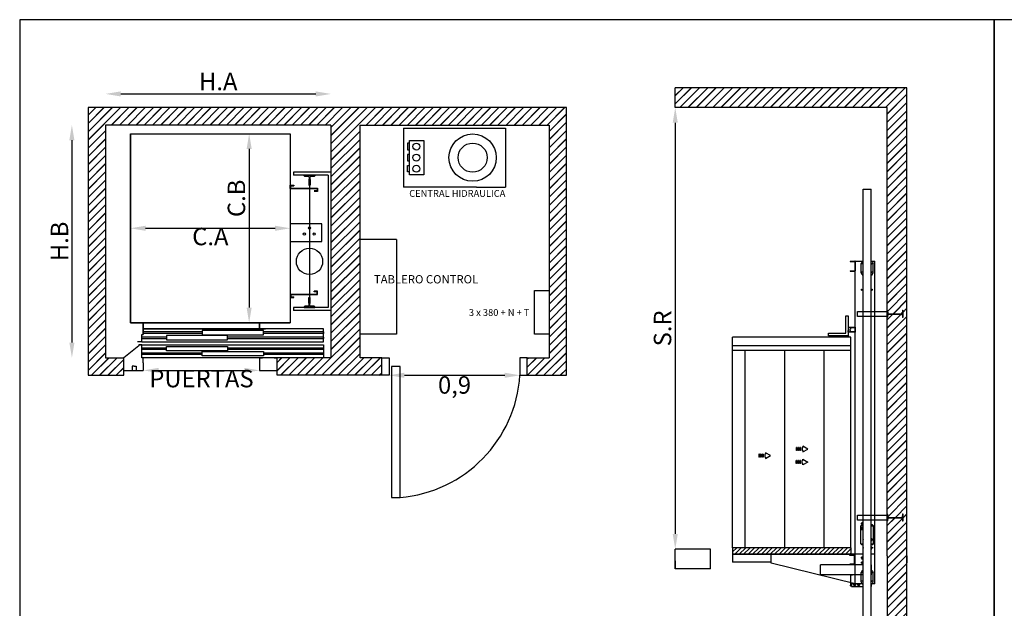
# Model space of a CAD drawing. Units: millimetres. Extents: x 1802.2 to 1815.6, y 1048.2 to 1056.3.
# Drawn here: x 1802.2 to 1809, y 1052.3 to 1056.3 of the extents above; entities that cross this region are included whole.
import ezdxf

# ---------------------------------------------------------------- set-up
doc = ezdxf.new("R2010")
doc.units = ezdxf.units.MM
doc.linetypes.add('TRAZOS', pattern=[0.75, 0.5, -0.25])
doc.layers.add('gris', color=8, linetype='Continuous')
doc.styles.add('ROMANS', font='ARIAL.TTF')
doc.styles.add('style1', font='ARIAL.TTF')
doc.dimstyles.new('Copy of ISO-25', dxfattribs={"dimtxt": 0.12, "dimasz": 0.105, "dimexe": 0, "dimexo": 0, "dimgap": 0.01, "dimtad": 2, "dimtxsty": 'style1', "dimcen": 0, "dimse1": 1, "dimse2": 1, "dimclre": 256, "dimclrt": 256, "dimadec": 0, "dimazin": 0, "dimtfac": 1, "dimtmove": 0, "dimatfit": 3, "dimfxl": 0.04, "dimfxlon": 1, "dimlwd": -1, "dimarcsym": 0})

# ---------------------------------------------------------------- blocks, each defined once
blk = doc.blocks.new('*D9')
at = {"layer": 'Defpoints', "color": 0}
for p in [(1806.8061, 1055.7133), (1806.6704, 1052.6776), (1806.7428, 1052.6776)]:
    blk.add_point(p, dxfattribs=at)
at = {"layer": 'gris', "color": 0}
blk.add_line((1806.7428, 1055.6083), (1806.7428, 1052.7826), dxfattribs=at)
for points in [[(1806.7253, 1055.6083), (1806.7603, 1055.6083), (1806.7428, 1055.7133)], [(1806.7253, 1052.7826), (1806.7603, 1052.7826), (1806.7428, 1052.6776)]]:
    blk.add_solid(points, dxfattribs=at)
at = {"layer": 'gris', "insert": (1806.6707, 1054.1954), "char_height": 0.12, "attachment_point": 5, "rotation": 90, "style": 'style1'}
blk.add_mtext('S.R', dxfattribs=at)
blk = doc.blocks.new('*D18')
at = {"layer": 'Defpoints', "color": 0}
for p in [(1804.7748, 1053.8733), (1805.6748, 1053.8733), (1805.6748, 1053.8733)]:
    blk.add_point(p, dxfattribs=at)
at = {"layer": 'gris', "color": 0}
blk.add_line((1804.8798, 1053.8733), (1805.5698, 1053.8733), dxfattribs=at)
for points in [[(1804.8798, 1053.8908), (1804.8798, 1053.8558), (1804.7748, 1053.8733)], [(1805.5698, 1053.8908), (1805.5698, 1053.8558), (1805.6748, 1053.8733)]]:
    blk.add_solid(points, dxfattribs=at)
at = {"layer": 'gris', "insert": (1805.2248, 1053.7912), "char_height": 0.12, "attachment_point": 5, "style": 'style1'}
blk.add_mtext('0,9', dxfattribs=at)
blk = doc.blocks.new('*D19')
at = {"layer": 'Defpoints', "color": 0}
for p in [(1803.0844, 1054.2335), (1803.8844, 1054.2335), (1803.8844, 1053.9069)]:
    blk.add_point(p, dxfattribs=at)
at = {"layer": 'gris', "color": 0}
blk.add_line((1803.1894, 1053.9069), (1803.7794, 1053.9069), dxfattribs=at)
for points in [[(1803.1894, 1053.9244), (1803.1894, 1053.8894), (1803.0844, 1053.9069)], [(1803.7794, 1053.9244), (1803.7794, 1053.8894), (1803.8844, 1053.9069)]]:
    blk.add_solid(points, dxfattribs=at)
at = {"layer": 'gris', "insert": (1803.4844, 1053.8349), "char_height": 0.12, "attachment_point": 5, "style": 'style1'}
blk.add_mtext('PUERTAS', dxfattribs=at)
blk = doc.blocks.new('*D55')
at = {"layer": 'Defpoints', "color": 0}
for p in [(1802.9953, 1054.8835), (1804.0953, 1054.8835), (1804.0953, 1054.8835)]:
    blk.add_point(p, dxfattribs=at)
at = {"layer": 'gris', "color": 0}
blk.add_line((1803.1003, 1054.8835), (1803.9903, 1054.8835), dxfattribs=at)
for points in [[(1803.1003, 1054.901), (1803.1003, 1054.866), (1802.9953, 1054.8835)], [(1803.9903, 1054.901), (1803.9903, 1054.866), (1804.0953, 1054.8835)]]:
    blk.add_solid(points, dxfattribs=at)
at = {"layer": 'gris', "insert": (1803.5453, 1054.8114), "char_height": 0.12, "attachment_point": 5, "style": 'style1'}
blk.add_mtext('C.A', dxfattribs=at)
blk = doc.blocks.new('*D56')
at = {"layer": 'Defpoints', "color": 0}
for p in [(1803.9414, 1055.5335), (1803.8123, 1054.2335), (1803.9414, 1054.2335)]:
    blk.add_point(p, dxfattribs=at)
at = {"layer": 'gris', "color": 0}
blk.add_line((1803.8123, 1055.4285), (1803.8123, 1054.3385), dxfattribs=at)
for points in [[(1803.7948, 1055.4285), (1803.8298, 1055.4285), (1803.8123, 1055.5335)], [(1803.7948, 1054.3385), (1803.8298, 1054.3385), (1803.8123, 1054.2335)]]:
    blk.add_solid(points, dxfattribs=at)
at = {"layer": 'gris', "insert": (1803.7403, 1055.0894), "char_height": 0.12, "attachment_point": 5, "rotation": 90, "style": 'style1'}
blk.add_mtext('C.B', dxfattribs=at)
blk = doc.blocks.new('*D57')
at = {"layer": 'Defpoints', "color": 0}
for p in [(1804.3748, 1055.8069), (1802.8248, 1055.5933), (1804.3748, 1055.5933)]:
    blk.add_point(p, dxfattribs=at)
at = {"layer": 'gris', "color": 0}
blk.add_line((1802.9298, 1055.8069), (1804.2698, 1055.8069), dxfattribs=at)
for points in [[(1802.9298, 1055.8244), (1802.9298, 1055.7894), (1802.8248, 1055.8069)], [(1804.2698, 1055.8244), (1804.2698, 1055.7894), (1804.3748, 1055.8069)]]:
    blk.add_solid(points, dxfattribs=at)
at = {"layer": 'gris', "insert": (1803.5998, 1055.8769), "char_height": 0.12, "attachment_point": 5, "style": 'style1'}
blk.add_mtext('H.A', dxfattribs=at)
blk = doc.blocks.new('*D58')
at = {"layer": 'Defpoints', "color": 0}
for p in [(1802.8248, 1055.5933), (1802.5933, 1053.9933), (1802.8248, 1053.9933)]:
    blk.add_point(p, dxfattribs=at)
at = {"layer": 'gris', "color": 0}
blk.add_line((1802.5933, 1055.4883), (1802.5933, 1054.0983), dxfattribs=at)
for points in [[(1802.5758, 1055.4883), (1802.6108, 1055.4883), (1802.5933, 1055.5933)], [(1802.5758, 1054.0983), (1802.6108, 1054.0983), (1802.5933, 1053.9933)]]:
    blk.add_solid(points, dxfattribs=at)
at = {"layer": 'gris', "insert": (1802.5233, 1054.7933), "char_height": 0.12, "attachment_point": 5, "rotation": 90, "style": 'style1'}
blk.add_mtext('H.B', dxfattribs=at)

msp = doc.modelspace()

# ---------------------------------------------------------------- hatches: boundary and pattern name
at = {"layer": 'gris'}
h = msp.add_hatch(dxfattribs=at)
h.set_pattern_fill('JIS_LC_20', color=256, scale=0.002, style=0)
h.paths.add_polyline_path([(1808.3363, 1055.8489), (1806.7428, 1055.8489), (1806.7428, 1055.7133), (1808.2007, 1055.7133), (1808.2007, 1054.3203), (1808.2035, 1054.3203), (1808.2046, 1054.2986, 0.399704), (1808.2066, 1054.2967), (1808.3016, 1054.2967, 0.399704), (1808.3036, 1054.2986), (1808.3047, 1054.3203), (1808.3074, 1054.3203), (1808.3074, 1054.2703), (1808.3047, 1054.2703), (1808.3036, 1054.292, 0.399704), (1808.3016, 1054.2939), (1808.2066, 1054.2939, 0.399704), (1808.2046, 1054.292), (1808.2035, 1054.2703), (1808.2007, 1054.2703), (1808.2007, 1052.9203), (1808.2035, 1052.9203), (1808.2046, 1052.8986, 0.399704), (1808.2066, 1052.8967), (1808.3016, 1052.8967, 0.399704), (1808.3036, 1052.8986), (1808.3047, 1052.9203), (1808.3074, 1052.9203), (1808.3074, 1052.8703), (1808.3047, 1052.8703), (1808.3036, 1052.892, 0.399704), (1808.3016, 1052.8939), (1808.2066, 1052.8939, 0.399704), (1808.2046, 1052.892), (1808.2035, 1052.8703), (1808.2007, 1052.8703), (1808.2007, 1052.6325), (1808.2007, 1052.1613), (1808.2007, 1051.5203), (1808.2035, 1051.5203), (1808.2046, 1051.4986, 0.399704), (1808.2066, 1051.4967), (1808.3016, 1051.4967, 0.399704), (1808.3036, 1051.4986), (1808.3047, 1051.5203), (1808.3074, 1051.5203), (1808.3074, 1051.4703), (1808.3047, 1051.4703), (1808.3036, 1051.492, 0.399704), (1808.3016, 1051.4939), (1808.2066, 1051.4939, 0.399704), (1808.2046, 1051.492), (1808.2035, 1051.4703), (1808.2007, 1051.4703), (1808.2007, 1050.1203), (1808.2035, 1050.1203), (1808.2046, 1050.0986, 0.399704), (1808.2066, 1050.0967), (1808.3016, 1050.0967, 0.399704), (1808.3036, 1050.0986), (1808.3047, 1050.1203), (1808.3074, 1050.1203), (1808.3074, 1050.0703), (1808.3047, 1050.0703), (1808.3036, 1050.092, 0.399704), (1808.3016, 1050.0939), (1808.2066, 1050.0939, 0.399704), (1808.2046, 1050.092), (1808.2035, 1050.0703), (1808.2007, 1050.0703), (1808.2007, 1049.1031), (1807.014, 1049.1031), (1807.014, 1050.1203), (1806.7428, 1050.1203), (1806.7428, 1049.9846), (1806.8784, 1049.9846), (1806.8784, 1048.9675), (1808.3363, 1048.9675), (1808.3363, 1052.1191)])
h.paths.add_polyline_path([(1805.9948, 1055.7133), (1804.5748, 1055.7133), (1804.3748, 1055.7133), (1802.7048, 1055.7133), (1802.7048, 1053.8733), (1802.95, 1053.8733), (1802.95, 1053.9933), (1802.8248, 1053.9933), (1802.8248, 1055.5933), (1804.3748, 1055.5933), (1804.3748, 1053.9933), (1804.0044, 1053.9933), (1804.0044, 1053.8733), (1804.3748, 1053.8733), (1804.7248, 1053.8733), (1804.7248, 1053.9933), (1804.5748, 1053.9933), (1804.5748, 1055.5933), (1805.8748, 1055.5933), (1805.8748, 1053.9933), (1805.7248, 1053.9933), (1805.7248, 1053.8733), (1805.9948, 1053.8733)])
h.paths.add_polyline_path([(1809.4311, 1055.5933), (1810.9811, 1055.5933), (1810.9811, 1053.9933), (1810.6107, 1053.9933), (1810.6107, 1053.8733), (1810.9811, 1053.8733), (1811.3311, 1053.8733), (1811.3311, 1053.9933), (1811.1811, 1053.9933), (1811.1811, 1055.5933), (1812.4811, 1055.5933), (1812.4811, 1053.9933), (1812.3311, 1053.9933), (1812.3311, 1053.8733), (1812.6011, 1053.8733), (1812.6011, 1055.7133), (1811.1811, 1055.7133), (1810.9811, 1055.7133), (1809.3111, 1055.7133), (1809.3111, 1053.8733), (1809.5563, 1053.8733), (1809.5563, 1053.9933), (1809.4311, 1053.9933)])
h.paths.add_polyline_path([(1814.7529, 1055.7133), (1813.2972, 1055.7133), (1813.2972, 1055.0838), (1813.4269, 1055.0838), (1813.4269, 1055.5836), (1814.6231, 1055.5836), (1814.6231, 1053.6374), (1814.6231, 1053.5077), (1814.6231, 1052.859), (1814.6231, 1052.0301), (1814.7529, 1052.0444), (1814.7529, 1052.859), (1814.7529, 1053.5077), (1814.7529, 1053.6374), (1814.7529, 1055.5836)])
h.paths.add_polyline_path([(1814.7529, 1051.8865), (1814.6231, 1051.8723), (1814.6231, 1050.9128), (1814.1408, 1050.9128), (1814.1408, 1050.7831), (1814.7529, 1050.7831), (1814.7529, 1051.5615)])
h.paths.add_polyline_path([(1813.9006, 1050.9128), (1813.4269, 1050.9128), (1813.4269, 1051.5615), (1813.2105, 1051.5615), (1813.2105, 1051.4318), (1813.2972, 1051.4318), (1813.2972, 1050.7831), (1813.9006, 1050.7831)])
h = msp.add_hatch(dxfattribs=at)
h.set_pattern_fill('JIS_LC_20', color=256, scale=0.001, style=0)
h.set_pattern_definition([(45, (-0.85425, 2.8), (-0.01414213562, 0.01414213562), []), (45, (-0.85385, 2.8), (-0.01414213562, 0.01414213562), [])])
h.paths.add_polyline_path([(1808.3032, 1052.8907), (1808.3033, 1052.8929, 3.289256)], flags=17)
h = msp.add_hatch(dxfattribs=at)
h.set_pattern_fill('ANSI31', color=256, scale=0.006781, angle=720, style=0)
h.set_pattern_definition([(45, (1804.09581, 1048.551504), (-0.01522389, 0.01522389), [])])
h.paths.add_polyline_path([(1807.9512, 1052.6879), (1807.1374, 1052.6879), (1807.1374, 1052.6432), (1807.3015, 1052.6432), (1807.9512, 1052.6432)])

# ---------------------------------------------------------------- linework, layer by layer
for p, q in [((1802.2342, 1056.317), (1802.2342, 1048.2267)), ((1808.9364, 1056.317), (1802.2342, 1056.317)), ((1808.9364, 1048.2267), (1808.9364, 1056.317)), ((1808.9364, 1056.317), (1808.9364, 1048.2267)), ((1815.6387, 1056.317), (1808.9364, 1056.317)), ((1808.3363, 1055.8489), (1806.7428, 1055.8489)), ((1806.7428, 1055.7133), (1806.7428, 1055.8489)), ((1808.3363, 1052.1191), (1808.3363, 1055.8489)), ((1802.7048, 1055.7133), (1802.7048, 1053.8733)), ((1804.5748, 1055.7133), (1802.7048, 1055.7133)), ((1804.5748, 1055.7133), (1804.3748, 1055.7133)), ((1805.9948, 1055.7133), (1804.5748, 1055.7133)), ((1805.9948, 1053.8733), (1805.9948, 1055.7133)), ((1808.2007, 1055.7133), (1806.7428, 1055.7133)), ((1808.2007, 1052.6325), (1808.2007, 1055.7133)), ((1802.8248, 1055.5933), (1802.8248, 1053.9933)), ((1804.3748, 1055.5933), (1802.8248, 1055.5933)), ((1804.3748, 1055.5933), (1804.3748, 1053.9933)), ((1804.5748, 1053.9933), (1804.5748, 1055.5933)), ((1804.5748, 1055.5933), (1805.8748, 1055.5933)), ((1804.8748, 1055.5726), (1805.5748, 1055.5726)), ((1804.8748, 1055.5726), (1804.8748, 1055.1653)), ((1805.5748, 1055.5726), (1805.5748, 1055.1653)), ((1805.8748, 1055.5933), (1805.8748, 1053.9933)), ((1802.9953, 1055.5335), (1802.9953, 1054.2335)), ((1802.9953, 1055.5335), (1804.0953, 1055.5335)), ((1802.9953, 1054.2335), (1802.9953, 1055.5335)), ((1802.9953, 1055.5335), (1804.0953, 1055.5335)), ((1804.0953, 1055.5335), (1804.0953, 1054.2335)), ((1804.0953, 1055.5335), (1804.0953, 1054.2335)), ((1804.9159, 1055.3573), (1804.9159, 1055.4872)), ((1804.9159, 1055.4872), (1805.0134, 1055.4872)), ((1805.0134, 1055.4872), (1805.0134, 1055.2508)), ((1804.9159, 1055.4675), (1804.9019, 1055.4675)), ((1804.9019, 1055.4675), (1804.9019, 1055.423)), ((1804.9019, 1055.423), (1804.9159, 1055.423)), ((1804.9159, 1055.3912), (1804.9019, 1055.3912)), ((1804.9019, 1055.3912), (1804.9019, 1055.3468)), ((1804.9159, 1055.2508), (1804.9159, 1055.3573)), ((1804.9019, 1055.3468), (1804.9159, 1055.3468)), ((1804.9019, 1055.2705), (1804.9019, 1055.3149)), ((1804.9019, 1055.3149), (1804.9159, 1055.3149)), ((1804.3748, 1055.2686), (1804.1173, 1055.2686)), ((1804.1173, 1055.2686), (1804.1173, 1055.2486)), ((1804.3548, 1055.2486), (1804.1173, 1055.2486)), ((1804.1913, 1055.2486), (1804.2633, 1055.2486)), ((1804.1913, 1055.2436), (1804.1913, 1055.2486)), ((1804.2208, 1055.2396), (1804.1953, 1055.2396)), ((1804.2228, 1055.2186), (1804.2228, 1055.1796)), ((1804.2238, 1055.2196), (1804.2238, 1055.2196)), ((1804.2248, 1055.2356), (1804.2248, 1055.2206)), ((1804.2298, 1055.2356), (1804.2298, 1055.2206)), ((1804.2318, 1055.2186), (1804.2318, 1055.1796)), ((1804.2593, 1055.2396), (1804.2338, 1055.2396)), ((1804.2633, 1055.2486), (1804.2633, 1055.2436)), ((1804.3548, 1055.2486), (1804.3548, 1054.3386)), ((1804.3748, 1055.2686), (1804.3748, 1054.3186)), ((1804.9159, 1055.2705), (1804.9019, 1055.2705)), ((1805.0134, 1055.2508), (1804.9159, 1055.2508)), ((1804.0953, 1055.1558), (1804.0953, 1055.1798)), ((1804.0953, 1055.1798), (1804.1193, 1055.1798)), ((1804.0953, 1055.1558), (1804.2793, 1055.1558)), ((1804.0953, 1055.1558), (1804.0953, 1054.4314)), ((1804.0993, 1055.1598), (1804.0993, 1055.1758)), ((1804.0993, 1055.1758), (1804.1193, 1055.1758)), ((1804.0993, 1055.1598), (1804.2833, 1055.1598)), ((1804.1193, 1055.1798), (1804.1193, 1055.1758)), ((1804.2228, 1055.1796), (1804.2318, 1055.1796)), ((1804.2793, 1055.1558), (1804.2793, 1055.1398)), ((1804.2833, 1055.1598), (1804.2833, 1055.1358)), ((1805.3748, 1055.1653), (1804.8748, 1055.1653)), ((1805.3748, 1055.1653), (1805.5748, 1055.1653)), ((1808.0359, 1051.5122), (1808.0359, 1055.1519)), ((1808.0359, 1055.1519), (1808.0902, 1055.1519)), ((1808.0902, 1052.7475), (1808.0902, 1055.1519)), ((1804.2793, 1055.1398), (1804.2593, 1055.1398)), ((1804.2833, 1055.1358), (1804.2593, 1055.1358)), ((1804.3128, 1054.9136), (1804.0953, 1054.9136)), ((1804.3128, 1054.7936), (1804.3128, 1054.9136)), ((1804.0953, 1054.7936), (1804.3128, 1054.7936)), ((1804.8248, 1054.8053), (1804.5748, 1054.8053)), ((1804.8248, 1054.8053), (1804.8248, 1054.1553)), ((1807.9457, 1054.6572), (1807.9776, 1054.6572)), ((1807.9457, 1054.6572), (1807.9776, 1054.6572)), ((1807.9457, 1054.6572), (1807.9457, 1054.6551)), ((1807.9457, 1054.6551), (1807.9756, 1054.6551)), ((1807.9776, 1054.6531), (1807.9776, 1054.5934)), ((1807.9797, 1052.4398), (1807.9797, 1054.6572)), ((1807.9797, 1054.6572), (1807.9797, 1054.6233)), ((1807.9797, 1054.6572), (1808.0359, 1054.6572)), ((1807.9797, 1054.6551), (1807.9797, 1054.5914)), ((1808.0292, 1054.6558), (1808.0224, 1054.6409)), ((1808.0224, 1054.5785), (1808.0224, 1054.6409)), ((1808.0359, 1054.6382), (1808.0271, 1054.6382)), ((1808.0292, 1054.6558), (1808.0359, 1054.6558)), ((1808.0902, 1054.6572), (1808.1153, 1054.6572)), ((1808.0902, 1054.6558), (1808.097, 1054.6558)), ((1808.099, 1054.6382), (1808.0902, 1054.6382)), ((1808.097, 1054.6558), (1808.1037, 1054.6409)), ((1808.1037, 1054.5785), (1808.1037, 1054.6409)), ((1808.1153, 1052.4398), (1808.1153, 1054.6572)), ((1807.9457, 1054.5914), (1807.9756, 1054.5914)), ((1807.9457, 1054.5914), (1807.9457, 1054.5894)), ((1807.9457, 1054.5894), (1807.9776, 1054.5894)), ((1808.0292, 1054.5636), (1808.0224, 1054.5785)), ((1808.0359, 1054.5812), (1808.0271, 1054.5812)), ((1808.0292, 1054.5636), (1808.0359, 1054.5636)), ((1808.099, 1054.5812), (1808.0902, 1054.5812)), ((1808.0902, 1054.5636), (1808.097, 1054.5636)), ((1808.097, 1054.5636), (1808.1037, 1054.5785)), ((1804.0953, 1054.4314), (1804.2793, 1054.4314)), ((1804.0953, 1054.4314), (1804.0953, 1054.4074)), ((1804.0953, 1054.4074), (1804.1193, 1054.4074)), ((1804.0993, 1054.4274), (1804.2833, 1054.4274)), ((1804.0993, 1054.4274), (1804.0993, 1054.4114)), ((1804.0993, 1054.4114), (1804.1193, 1054.4114)), ((1804.1193, 1054.4074), (1804.1193, 1054.4114)), ((1804.2228, 1054.3686), (1804.2228, 1054.4076)), ((1804.2228, 1054.4076), (1804.2318, 1054.4076)), ((1804.2228, 1054.4076), (1804.2318, 1054.4076)), ((1804.2318, 1054.3686), (1804.2318, 1054.4076)), ((1804.2833, 1054.4514), (1804.2593, 1054.4514)), ((1804.2593, 1054.4474), (1804.2593, 1054.4514)), ((1804.2793, 1054.4474), (1804.2593, 1054.4474)), ((1804.2793, 1054.4314), (1804.2793, 1054.4474)), ((1804.2833, 1054.4274), (1804.2833, 1054.4514)), ((1805.7748, 1054.1553), (1805.7748, 1054.4553)), ((1805.7748, 1054.4553), (1805.8748, 1054.4553)), ((1808.0359, 1054.4605), (1808.0193, 1054.4605)), ((1808.0256, 1054.4634), (1808.0359, 1054.4634)), ((1808.0359, 1054.4576), (1808.0256, 1054.4576)), ((1808.0902, 1054.4634), (1808.0945, 1054.4634)), ((1808.1007, 1054.4605), (1808.0902, 1054.4605)), ((1808.0945, 1054.4576), (1808.0902, 1054.4576)), ((1804.3548, 1054.3386), (1804.1173, 1054.3386)), ((1804.1173, 1054.3386), (1804.1173, 1054.3186)), ((1804.1913, 1054.3436), (1804.1913, 1054.3386)), ((1804.1913, 1054.3386), (1804.2633, 1054.3386)), ((1804.2208, 1054.3476), (1804.1953, 1054.3476)), ((1804.2248, 1054.3666), (1804.2228, 1054.3686)), ((1804.2248, 1054.3516), (1804.2248, 1054.3666)), ((1804.2298, 1054.3666), (1804.2318, 1054.3686)), ((1804.2298, 1054.3516), (1804.2298, 1054.3666)), ((1804.2593, 1054.3476), (1804.2338, 1054.3476)), ((1804.2633, 1054.3386), (1804.2633, 1054.3436)), ((1804.3748, 1054.3186), (1804.1173, 1054.3186)), ((1807.9153, 1054.2809), (1807.9323, 1054.2809)), ((1807.9153, 1054.1622), (1807.9153, 1054.2809)), ((1807.9323, 1054.2809), (1807.9323, 1054.148)), ((1808.0088, 1054.3122), (1808.1173, 1054.3122)), ((1808.2016, 1054.3203), (1808.2007, 1054.3203)), ((1808.2007, 1054.3203), (1808.2007, 1054.2703)), ((1808.2007, 1054.2703), (1808.2016, 1054.2703)), ((1808.2036, 1054.3184), (1808.2046, 1054.2986)), ((1808.2046, 1054.292), (1808.2036, 1054.2722)), ((1808.2066, 1054.2967), (1808.3016, 1054.2967)), ((1808.2066, 1054.2939), (1808.3016, 1054.2939)), ((1808.3046, 1054.3184), (1808.3036, 1054.2986)), ((1808.3036, 1054.292), (1808.3046, 1054.2722)), ((1808.3066, 1054.3203), (1808.3074, 1054.3203)), ((1808.3074, 1054.2703), (1808.3066, 1054.2703)), ((1808.3074, 1054.3203), (1808.3074, 1054.2703)), ((1802.9953, 1054.2335), (1804.0953, 1054.2335)), ((1803.0844, 1054.2335), (1802.9953, 1054.2335)), ((1803.0844, 1054.2335), (1803.0844, 1054.1935)), ((1803.8844, 1054.2335), (1803.0844, 1054.2335)), ((1803.0844, 1054.1542), (1803.0844, 1054.2335)), ((1803.8844, 1054.1935), (1803.8844, 1054.2335)), ((1804.0953, 1054.2335), (1803.8844, 1054.2335)), ((1803.8844, 1054.2335), (1803.8844, 1054.1935)), ((1803.0744, 1054.1035), (1803.0744, 1054.1542)), ((1803.0744, 1054.1542), (1803.0844, 1054.1542)), ((1803.2443, 1054.136), (1803.0744, 1054.136)), ((1804.3244, 1054.1935), (1803.0844, 1054.1935)), ((1803.0844, 1054.1935), (1803.0844, 1054.1542)), ((1803.0844, 1054.1935), (1803.8844, 1054.1935)), ((1803.0844, 1054.1935), (1803.0844, 1054.1542)), ((1803.0844, 1054.1935), (1803.8844, 1054.1935)), ((1803.4903, 1054.171), (1803.0844, 1054.171)), ((1803.0844, 1054.161), (1803.0844, 1054.171)), ((1803.4903, 1054.161), (1803.0844, 1054.161)), ((1803.6643, 1054.146), (1803.2443, 1054.146)), ((1803.2443, 1054.146), (1803.2443, 1054.116)), ((1803.9103, 1054.181), (1803.4903, 1054.181)), ((1803.4903, 1054.181), (1803.4903, 1054.151)), ((1803.4903, 1054.151), (1803.9103, 1054.151)), ((1803.6643, 1054.116), (1803.6643, 1054.146)), ((1804.3244, 1054.136), (1803.6643, 1054.136)), ((1803.8844, 1054.1935), (1803.9244, 1054.1935)), ((1803.9103, 1054.151), (1803.9103, 1054.181)), ((1804.3244, 1054.171), (1803.9103, 1054.171)), ((1804.3244, 1054.161), (1803.9103, 1054.161)), ((1804.3244, 1054.1035), (1804.3244, 1054.1935)), ((1804.3244, 1054.171), (1804.3244, 1054.161)), ((1804.3244, 1054.136), (1804.3244, 1054.126)), ((1804.8248, 1054.1553), (1804.5748, 1054.1553)), ((1805.8748, 1054.1553), (1805.7748, 1054.1553)), ((1807.9512, 1054.1357), (1807.1374, 1054.1357)), ((1807.1374, 1052.6879), (1807.1374, 1054.1357)), ((1807.7966, 1054.1622), (1807.9153, 1054.1622)), ((1807.7966, 1054.1453), (1807.7966, 1054.1622)), ((1807.9295, 1054.1453), (1807.7966, 1054.1453)), ((1807.8834, 1054.1357), (1807.8834, 1054.1452)), ((1807.8901, 1054.1452), (1807.8834, 1054.1452)), ((1807.8901, 1054.1438), (1807.8847, 1054.1438)), ((1807.8847, 1054.1371), (1807.8847, 1054.1438)), ((1807.9023, 1054.1371), (1807.8847, 1054.1371)), ((1807.9037, 1054.1452), (1807.8969, 1054.1452)), ((1807.9023, 1054.1438), (1807.8969, 1054.1438)), ((1807.9023, 1054.1371), (1807.9023, 1054.1438)), ((1807.9037, 1054.1357), (1807.9037, 1054.1452)), ((1807.9173, 1054.1357), (1807.9173, 1054.1452)), ((1807.924, 1054.1452), (1807.9173, 1054.1452)), ((1807.924, 1054.1438), (1807.9186, 1054.1438)), ((1807.9186, 1054.1371), (1807.9186, 1054.1438)), ((1807.9363, 1054.1371), (1807.9186, 1054.1371)), ((1807.9376, 1054.1452), (1807.9308, 1054.1452)), ((1807.9363, 1054.1438), (1807.9308, 1054.1438)), ((1807.9363, 1054.1371), (1807.9363, 1054.1438)), ((1807.9376, 1054.1357), (1807.9376, 1054.1452)), ((1807.9512, 1052.6879), (1807.9512, 1054.1357)), ((1803.0532, 1054.0765), (1802.95, 1053.9933)), ((1803.0744, 1054.1035), (1803.0444, 1054.1035)), ((1803.0532, 1054.0833), (1803.0532, 1054.0765)), ((1803.0744, 1054.0833), (1803.0532, 1054.0833)), ((1803.0644, 1054.0833), (1804.3244, 1054.0833)), ((1803.0744, 1054.126), (1803.2443, 1054.126)), ((1803.0744, 1054.1035), (1804.3244, 1054.1035)), ((1803.0744, 1053.9933), (1803.0744, 1054.0833)), ((1803.2443, 1054.116), (1803.6643, 1054.116)), ((1803.2443, 1054.0408), (1803.2443, 1054.0708)), ((1803.2443, 1054.0708), (1803.6643, 1054.0708)), ((1803.6643, 1054.126), (1804.3244, 1054.126)), ((1803.6643, 1054.0708), (1803.6643, 1054.0408)), ((1804.3244, 1054.0833), (1804.3244, 1053.9933)), ((1807.9512, 1054.0747), (1807.1374, 1054.0747)), ((1803.0744, 1054.0608), (1803.2443, 1054.0608)), ((1803.2443, 1054.0508), (1803.0744, 1054.0508)), ((1803.4903, 1054.0258), (1803.0744, 1054.0258)), ((1803.4903, 1054.0158), (1803.0744, 1054.0158)), ((1803.6643, 1054.0408), (1803.2443, 1054.0408)), ((1803.4903, 1054.0058), (1803.4903, 1054.0358)), ((1803.4903, 1054.0358), (1803.9103, 1054.0358)), ((1803.9103, 1054.0058), (1803.4903, 1054.0058)), ((1803.6643, 1054.0608), (1804.3244, 1054.0608)), ((1804.3244, 1054.0508), (1803.6643, 1054.0508)), ((1803.9103, 1054.0358), (1803.9103, 1054.0058)), ((1804.3244, 1054.0258), (1803.9103, 1054.0258)), ((1804.3244, 1054.0158), (1803.9103, 1054.0158)), ((1804.3244, 1054.0508), (1804.3244, 1054.0608)), ((1804.3244, 1054.0158), (1804.3244, 1054.0258)), ((1807.9512, 1054.0442), (1807.1374, 1054.0442)), ((1807.2222, 1054.0442), (1807.2222, 1052.6879)), ((1807.4935, 1054.0442), (1807.4935, 1052.6879)), ((1807.7647, 1054.0442), (1807.7647, 1052.6879)), ((1802.8248, 1053.9933), (1802.95, 1053.9933)), ((1802.95, 1053.8733), (1802.95, 1053.9933)), ((1803.0222, 1053.9354), (1803.0081, 1053.9354)), ((1803.0081, 1053.9354), (1803.0081, 1053.9069)), ((1803.0222, 1053.9354), (1803.0362, 1053.9354)), ((1803.0362, 1053.9354), (1803.0362, 1053.9069)), ((1804.3244, 1053.9933), (1803.0744, 1053.9933)), ((1803.1044, 1053.9933), (1803.0744, 1053.9933)), ((1803.0844, 1053.9933), (1803.0744, 1053.9933)), ((1803.0844, 1053.9589), (1803.0844, 1053.9933)), ((1803.0844, 1053.9589), (1803.0844, 1053.9069)), ((1803.8844, 1053.9933), (1803.8844, 1053.9069)), ((1803.8844, 1053.9933), (1803.9041, 1053.9933)), ((1803.9846, 1053.9933), (1804.0044, 1053.9933)), ((1804.0044, 1053.9069), (1804.0044, 1053.9933)), ((1804.3748, 1053.9933), (1804.0044, 1053.9933)), ((1804.0044, 1053.8733), (1804.0044, 1053.9933)), ((1804.3748, 1053.9933), (1804.3244, 1053.9933)), ((1804.7248, 1053.9933), (1804.5748, 1053.9933)), ((1804.7248, 1053.9933), (1804.7748, 1053.9933)), ((1804.7248, 1053.8733), (1804.7248, 1053.9933)), ((1804.7748, 1053.9933), (1804.7748, 1053.8733)), ((1804.7913, 1053.9333), (1804.7913, 1053.0333)), ((1804.8513, 1053.9333), (1804.7913, 1053.9333)), ((1804.8513, 1053.0333), (1804.8513, 1053.9333)), ((1805.6748, 1053.9933), (1805.6748, 1053.8733)), ((1805.7248, 1053.9933), (1805.6748, 1053.9933)), ((1805.7248, 1053.8733), (1805.7248, 1053.9933)), ((1805.7248, 1053.9933), (1805.8748, 1053.9933)), ((1802.7048, 1053.8733), (1802.95, 1053.8733)), ((1802.95, 1053.9069), (1803.0844, 1053.9069)), ((1803.8844, 1053.9069), (1804.0044, 1053.9069)), ((1804.3748, 1053.8733), (1804.0044, 1053.8733)), ((1804.5748, 1053.8733), (1804.3128, 1053.8733)), ((1804.7248, 1053.8733), (1804.3748, 1053.8733)), ((1804.7748, 1053.8733), (1804.7248, 1053.8733)), ((1805.6748, 1053.8733), (1805.7248, 1053.8733)), ((1805.7248, 1053.8733), (1805.9948, 1053.8733)), ((1807.3211, 1053.3318), (1807.3169, 1053.3318)), ((1807.3169, 1053.3318), (1807.3169, 1053.3102)), ((1807.3211, 1053.3318), (1807.3211, 1053.3102)), ((1807.3298, 1053.3318), (1807.3298, 1053.3102)), ((1807.3341, 1053.3318), (1807.3298, 1053.3318)), ((1807.3341, 1053.3318), (1807.3341, 1053.3102)), ((1807.3481, 1053.3318), (1807.3439, 1053.3318)), ((1807.3439, 1053.3318), (1807.3439, 1053.3102)), ((1807.3481, 1053.3318), (1807.3481, 1053.3102)), ((1807.3644, 1053.3318), (1807.3596, 1053.3318)), ((1807.3596, 1053.3318), (1807.3596, 1053.3102)), ((1807.3644, 1053.3407), (1807.3644, 1053.3318)), ((1807.3984, 1053.321), (1807.3644, 1053.3407)), ((1807.3644, 1053.3014), (1807.3984, 1053.321)), ((1807.5776, 1053.3773), (1807.5734, 1053.3773)), ((1807.5734, 1053.3773), (1807.5734, 1053.3557)), ((1807.5776, 1053.3557), (1807.5734, 1053.3557)), ((1807.5776, 1053.3773), (1807.5776, 1053.3557)), ((1807.5905, 1053.3773), (1807.5863, 1053.3773)), ((1807.5863, 1053.3773), (1807.5863, 1053.3557)), ((1807.5905, 1053.3557), (1807.5863, 1053.3557)), ((1807.5905, 1053.3773), (1807.5905, 1053.3557)), ((1807.6046, 1053.3773), (1807.6003, 1053.3773)), ((1807.6003, 1053.3773), (1807.6003, 1053.3557)), ((1807.6046, 1053.3557), (1807.6003, 1053.3557)), ((1807.6046, 1053.3773), (1807.6046, 1053.3557)), ((1807.6208, 1053.3773), (1807.616, 1053.3773)), ((1807.616, 1053.3773), (1807.616, 1053.3557)), ((1807.6208, 1053.3557), (1807.616, 1053.3557)), ((1807.6548, 1053.3665), (1807.6208, 1053.3861)), ((1807.6208, 1053.3861), (1807.6208, 1053.3773)), ((1807.6208, 1053.3469), (1807.6548, 1053.3665)), ((1807.6208, 1053.3557), (1807.6208, 1053.3469)), ((1807.3211, 1053.3102), (1807.3169, 1053.3102)), ((1807.3341, 1053.3102), (1807.3298, 1053.3102)), ((1807.3481, 1053.3102), (1807.3439, 1053.3102)), ((1807.3644, 1053.3102), (1807.3596, 1053.3102)), ((1807.3644, 1053.3102), (1807.3644, 1053.3014)), ((1807.5734, 1053.2661), (1807.5734, 1053.2877)), ((1807.5776, 1053.2877), (1807.5734, 1053.2877)), ((1807.5776, 1053.2661), (1807.5734, 1053.2661)), ((1807.5776, 1053.2661), (1807.5776, 1053.2877)), ((1807.5863, 1053.2661), (1807.5863, 1053.2877)), ((1807.5905, 1053.2877), (1807.5863, 1053.2877)), ((1807.5905, 1053.2661), (1807.5863, 1053.2661)), ((1807.5905, 1053.2661), (1807.5905, 1053.2877)), ((1807.6003, 1053.2661), (1807.6003, 1053.2877)), ((1807.6046, 1053.2877), (1807.6003, 1053.2877)), ((1807.6046, 1053.2661), (1807.6003, 1053.2661)), ((1807.6046, 1053.2661), (1807.6046, 1053.2877)), ((1807.616, 1053.2661), (1807.616, 1053.2877)), ((1807.6208, 1053.2877), (1807.616, 1053.2877)), ((1807.6208, 1053.2661), (1807.616, 1053.2661)), ((1807.6208, 1053.2965), (1807.6548, 1053.2769)), ((1807.6208, 1053.2877), (1807.6208, 1053.2965)), ((1807.6548, 1053.2769), (1807.6208, 1053.2573)), ((1807.6208, 1053.2573), (1807.6208, 1053.2661)), ((1804.7913, 1053.0333), (1804.8513, 1053.0333)), ((1808.2016, 1052.9203), (1808.2007, 1052.9203)), ((1808.2007, 1052.9203), (1808.2007, 1052.8703)), ((1808.2016, 1052.9203), (1808.2007, 1052.9203)), ((1808.2007, 1052.9203), (1808.2007, 1052.8703)), ((1808.2036, 1052.9184), (1808.2046, 1052.8986)), ((1808.2036, 1052.9184), (1808.2046, 1052.8986)), ((1808.3046, 1052.9184), (1808.3036, 1052.8986)), ((1808.3046, 1052.9184), (1808.3036, 1052.8986)), ((1808.3066, 1052.9203), (1808.3074, 1052.9203)), ((1808.3066, 1052.9203), (1808.3074, 1052.9203)), ((1808.3074, 1052.9203), (1808.3074, 1052.8703)), ((1808.3074, 1052.9203), (1808.3074, 1052.8703)), ((1808.0088, 1052.9122), (1808.1173, 1052.9122)), ((1808.0088, 1052.9122), (1808.1173, 1052.9122)), ((1808.0384, 1052.8532), (1808.018, 1052.8532)), ((1808.0282, 1052.8431), (1808.0282, 1052.8634)), ((1808.0359, 1052.8525), (1808.0359, 1052.8558)), ((1808.0902, 1052.8525), (1808.0902, 1052.8558)), ((1808.2007, 1052.8703), (1808.2016, 1052.8703)), ((1808.2007, 1052.8703), (1808.2016, 1052.8703)), ((1808.2046, 1052.892), (1808.2036, 1052.8722)), ((1808.2046, 1052.892), (1808.2036, 1052.8722)), ((1808.2066, 1052.8967), (1808.3016, 1052.8967)), ((1808.2066, 1052.8967), (1808.3016, 1052.8967)), ((1808.2066, 1052.8939), (1808.3016, 1052.8939)), ((1808.2066, 1052.8939), (1808.3016, 1052.8939)), ((1808.3036, 1052.892), (1808.3046, 1052.8722)), ((1808.3036, 1052.892), (1808.3046, 1052.8722)), ((1808.3074, 1052.8703), (1808.3066, 1052.8703)), ((1808.3074, 1052.8703), (1808.3066, 1052.8703)), ((1808.0359, 1052.8193), (1808.018, 1052.8193)), ((1808.019, 1052.8375), (1808.0258, 1052.8443)), ((1808.019, 1052.7154), (1808.019, 1052.8375)), ((1808.019, 1052.8375), (1808.0359, 1052.8375)), ((1808.0359, 1052.8443), (1808.0258, 1052.8443)), ((1808.0282, 1052.8092), (1808.0282, 1052.8295)), ((1808.0325, 1052.8443), (1808.0325, 1052.4221)), ((1808.1004, 1052.8443), (1808.0902, 1052.8443)), ((1808.0902, 1052.8375), (1808.1071, 1052.8375)), ((1808.1004, 1052.8443), (1808.1071, 1052.8375)), ((1808.1071, 1052.7154), (1808.1071, 1052.8375)), ((1808.019, 1052.7154), (1808.0258, 1052.7086)), ((1808.019, 1052.7154), (1808.0359, 1052.7154)), ((1808.0359, 1052.7441), (1808.0299, 1052.7441)), ((1808.0902, 1051.5122), (1808.0902, 1052.7475)), ((1808.1031, 1052.7441), (1808.0902, 1052.7441)), ((1808.093, 1052.7339), (1808.093, 1052.7542)), ((1808.0936, 1052.7154), (1808.1071, 1052.7154)), ((1808.1004, 1052.7086), (1808.1071, 1052.7154)), ((1806.7428, 1052.5419), (1806.7428, 1052.6776)), ((1806.985, 1052.6776), (1806.7428, 1052.6776)), ((1806.985, 1052.5419), (1806.985, 1052.6776)), ((1807.9512, 1052.6879), (1807.1374, 1052.6879)), ((1807.1374, 1052.6879), (1807.1374, 1052.6432)), ((1807.1374, 1052.6432), (1807.9512, 1052.6432)), ((1807.1374, 1052.6432), (1807.1374, 1052.5889)), ((1808.0359, 1052.6432), (1807.1374, 1052.6432)), ((1807.4033, 1052.5822), (1807.4033, 1052.6432)), ((1807.9512, 1052.6879), (1807.9512, 1052.6432)), ((1807.9797, 1052.4398), (1807.9797, 1052.6432)), ((1808.0359, 1052.7086), (1808.0258, 1052.7086)), ((1808.0359, 1052.6871), (1808.0299, 1052.6871)), ((1808.1153, 1052.6432), (1808.0888, 1052.6432)), ((1808.1031, 1052.6871), (1808.0902, 1052.6871)), ((1808.0902, 1052.6432), (1808.0902, 1052.6442)), ((1808.093, 1052.6769), (1808.093, 1052.6973)), ((1808.1004, 1052.7086), (1808.0936, 1052.7086)), ((1806.7428, 1052.597), (1806.7428, 1052.5419)), ((1807.4033, 1052.5889), (1807.1374, 1052.5889)), ((1807.9783, 1052.6378), (1807.9444, 1052.6378)), ((1807.9444, 1052.6351), (1807.9444, 1052.6378)), ((1807.9756, 1052.6351), (1807.9444, 1052.6351)), ((1807.9756, 1052.5754), (1807.9444, 1052.5754)), ((1807.9444, 1052.5727), (1807.9444, 1052.5754)), ((1807.9756, 1052.5754), (1807.9756, 1052.6351)), ((1807.9783, 1052.57), (1807.9783, 1052.6378)), ((1808.0359, 1052.6182), (1808.018, 1052.6182)), ((1808.0359, 1052.5843), (1808.018, 1052.5843)), ((1808.0282, 1052.6081), (1808.0282, 1052.6284)), ((1808.0282, 1052.5742), (1808.0282, 1052.5945)), ((1808.0902, 1052.6351), (1808.0902, 1052.6378)), ((1808.2007, 1052.6325), (1808.2007, 1052.1613)), ((1808.3363, 1052.6325), (1808.3363, 1052.5836)), ((1806.985, 1052.5419), (1806.7428, 1052.5419)), ((1807.7423, 1052.5021), (1807.7423, 1052.57)), ((1808.0359, 1052.57), (1807.7423, 1052.57)), ((1807.9783, 1052.5727), (1807.9444, 1052.5727)), ((1808.0292, 1052.532), (1808.0224, 1052.5171)), ((1808.0224, 1052.4547), (1808.0224, 1052.5171)), ((1808.0359, 1052.5144), (1808.0271, 1052.5144)), ((1808.0292, 1052.532), (1808.0359, 1052.532)), ((1808.0915, 1052.57), (1808.0902, 1052.57)), ((1808.0902, 1052.532), (1808.097, 1052.532)), ((1808.099, 1052.5144), (1808.0902, 1052.5144)), ((1808.0915, 1052.5021), (1808.0915, 1052.57)), ((1808.097, 1052.532), (1808.1037, 1052.5171)), ((1808.1037, 1052.4547), (1808.1037, 1052.5171)), ((1808.0359, 1052.5021), (1807.7423, 1052.5021)), ((1807.9492, 1052.4425), (1807.9478, 1052.4425)), ((1807.9478, 1052.4425), (1807.9478, 1052.4276)), ((1807.9492, 1052.4473), (1807.9492, 1052.5001)), ((1807.9492, 1052.4323), (1807.9492, 1052.4473)), ((1807.9505, 1052.447), (1807.9505, 1052.4982)), ((1807.9505, 1052.4309), (1807.9505, 1052.447)), ((1807.9512, 1052.5021), (1807.9513, 1052.5021)), ((1807.9513, 1052.5021), (1807.9627, 1052.5021)), ((1807.9531, 1052.5008), (1807.9627, 1052.5008)), ((1807.9559, 1052.4425), (1807.9687, 1052.4425)), ((1807.9559, 1052.4425), (1807.9559, 1052.4221)), ((1807.9627, 1052.5008), (1807.9627, 1052.5021)), ((1807.9763, 1052.4221), (1807.9763, 1052.4425)), ((1808.0359, 1052.4398), (1807.9797, 1052.4398)), ((1808.0034, 1052.4221), (1808.0034, 1052.4425)), ((1808.0292, 1052.4398), (1808.0224, 1052.4547)), ((1808.0359, 1052.4574), (1808.0271, 1052.4574)), ((1808.0292, 1052.4398), (1808.0359, 1052.4398)), ((1808.0915, 1052.5021), (1808.0902, 1052.5021)), ((1808.099, 1052.4574), (1808.0902, 1052.4574)), ((1808.1153, 1052.4398), (1808.0902, 1052.4398)), ((1808.0902, 1052.4398), (1808.097, 1052.4398)), ((1808.0915, 1052.4221), (1808.0915, 1052.4398)), ((1808.097, 1052.4398), (1808.1037, 1052.4547)), ((1807.9492, 1052.4303), (1807.9492, 1052.4323)), ((1807.9505, 1052.4309), (1807.9492, 1052.4309)), ((1807.9559, 1052.4242), (1807.9512, 1052.4242)), ((1807.9559, 1052.4255), (1807.9539, 1052.4255)), ((1807.9559, 1052.4221), (1807.9797, 1052.4221)), ((1807.9864, 1052.4323), (1807.9661, 1052.4323)), ((1807.9797, 1052.4221), (1808.0359, 1052.4221)), ((1808.0136, 1052.4323), (1807.9932, 1052.4323)), ((1808.0902, 1052.4221), (1808.0915, 1052.4221))]:
    msp.add_line(p, q, dxfattribs=at)
at = {"layer": 'gris', "ltscale": 0.006}
msp.add_line((1804.2273, 1055.1796), (1804.2273, 1054.4076), dxfattribs=at)
at = {"layer": 'gris', "ltscale": 0.1}
for p, q in [((1807.9322, 1054.2028), (1807.9797, 1054.2028)), ((1807.9322, 1054.2028), (1807.9322, 1054.1804)), ((1807.9457, 1054.2028), (1807.9457, 1054.1913)), ((1807.9478, 1054.2008), (1807.9776, 1054.2008)), ((1807.9478, 1054.2008), (1807.9478, 1054.1913)), ((1807.9776, 1054.2008), (1807.9776, 1054.1709)), ((1807.9797, 1054.2028), (1807.9797, 1054.1689)), ((1807.8901, 1054.1452), (1807.8901, 1054.1438)), ((1807.8969, 1054.1452), (1807.8969, 1054.1438)), ((1807.924, 1054.1452), (1807.924, 1054.1438)), ((1807.9308, 1054.1452), (1807.9308, 1054.1438)), ((1807.9322, 1054.1689), (1807.9322, 1054.1804)), ((1807.9797, 1054.1689), (1807.9322, 1054.1689)), ((1807.9457, 1054.1689), (1807.9457, 1054.1913)), ((1807.9478, 1054.1913), (1807.9457, 1054.1913)), ((1807.9478, 1054.1804), (1807.9457, 1054.1804)), ((1807.9478, 1054.1709), (1807.9478, 1054.1804)), ((1807.9776, 1054.1709), (1807.9478, 1054.1709)), ((1807.9797, 1052.4398), (1807.4033, 1052.5822))]:
    msp.add_line(p, q, dxfattribs=at)
at = {"layer": 'gris', "color": 1, "linetype": 'TRAZOS'}
msp.add_line((1808.0915, 1052.4398), (1808.0915, 1052.4425), dxfattribs=at)
at = {"layer": 'gris'}
for points in [[(1808.2007, 1054.2783), (1807.9952, 1054.2783), (1807.9952, 1054.3122), (1808.2007, 1054.3122)], [(1808.2007, 1052.8783), (1807.9952, 1052.8783), (1807.9952, 1052.9122), (1808.2007, 1052.9122)], [(1808.2007, 1052.8783), (1807.9952, 1052.8783), (1807.9952, 1052.9122), (1808.2007, 1052.9122)]]:
    msp.add_lwpolyline(points, close=True, dxfattribs=at)
for centre, radius in [((1805.3494, 1055.369), 0.1628), ((1804.9623, 1055.4453), 0.0238), ((1805.3494, 1055.369), 0.1), ((1804.9623, 1055.369), 0.0238), ((1804.9623, 1055.2927), 0.0238), ((1804.2273, 1054.8851), 0.00776), ((1804.192, 1054.844), 0.00776), ((1804.2595, 1054.8434), 0.00776), ((1804.2273, 1054.656), 0.0902), ((1808.0282, 1052.8532), 0.00441), ((1808.0282, 1052.8532), 0.00441), ((1808.0282, 1052.8532), 0.00441), ((1808.0282, 1052.8532), 0.00441), ((1808.0282, 1052.8532), 0.00441), ((1808.0282, 1052.8193), 0.00441), ((1808.0282, 1052.8193), 0.00441), ((1808.0282, 1052.8193), 0.00441), ((1808.0282, 1052.8193), 0.00441), ((1808.0282, 1052.8193), 0.00441), ((1808.0282, 1052.6182), 0.00441), ((1808.0282, 1052.5843), 0.00441), ((1807.9512, 1052.4276), 0.00339), ((1807.9512, 1052.4276), 0.00203), ((1807.9763, 1052.4323), 0.00509), ((1808.0034, 1052.4323), 0.00509)]:
    msp.add_circle(centre, radius, dxfattribs=at)
for centre, radius, start, end in [((1804.1953, 1055.2436), 0.004, 180, 270), ((1804.2208, 1055.2356), 0.004, 0, 90), ((1804.2238, 1055.2186), 0.001, 90, 180), ((1804.2238, 1055.2206), 0.001, 270, 0), ((1804.2338, 1055.2356), 0.004, 90, 180), ((1804.2308, 1055.2206), 0.001, 180, 270), ((1804.2308, 1055.2186), 0.001, 0, 90), ((1804.2593, 1055.2436), 0.004, 270, 0), ((1807.9756, 1054.6531), 0.00203, 0, 90), ((1807.9776, 1054.6551), 0.00203, 0, 90), ((1808.0373, 1054.6382), 0.00475, 106.60154, 253.39846), ((1808.0888, 1054.6382), 0.00475, 286.60155, 73.39845), ((1807.9756, 1054.5934), 0.00203, 270, 0), ((1807.9776, 1054.5914), 0.00203, 270, 0), ((1808.0373, 1054.5812), 0.00475, 106.60154, 253.39846), ((1808.0888, 1054.5812), 0.00475, 286.60155, 73.39845), ((1808.0256, 1054.4605), 0.00288, 90, 270), ((1808.0945, 1054.4605), 0.00288, 270, 90), ((1804.1953, 1054.3436), 0.004, 90, 180), ((1804.2208, 1054.3516), 0.004, 270, 0), ((1804.2338, 1054.3516), 0.004, 180, 270), ((1804.2593, 1054.3436), 0.004, 0, 90), ((1808.2016, 1054.3183), 0.002, 2.85276, 90), ((1808.2016, 1054.2723), 0.002, 270, 357.14724), ((1808.2066, 1054.2987), 0.002, 182.85276, 270), ((1808.2066, 1054.2919), 0.002, 90, 177.14724), ((1808.3016, 1054.2987), 0.002, 270, 357.14724), ((1808.3016, 1054.2919), 0.002, 2.85276, 90), ((1808.3066, 1054.3183), 0.002, 90, 177.14724), ((1808.3066, 1054.2723), 0.002, 182.85276, 270), ((1807.9295, 1054.148), 0.00271, 270, 0), ((1804.7735, 1053.9333), 0.9034, 274.94014, 356.19167), ((1808.2016, 1052.9183), 0.002, 2.85276, 90), ((1808.2016, 1052.9183), 0.002, 2.85276, 90), ((1808.3066, 1052.9183), 0.002, 90, 177.14724), ((1808.3066, 1052.9183), 0.002, 90, 177.14724), ((1808.2016, 1052.8723), 0.002, 270, 357.14724), ((1808.2016, 1052.8723), 0.002, 270, 357.14724), ((1808.2066, 1052.8987), 0.002, 182.85276, 270), ((1808.2066, 1052.8987), 0.002, 182.85276, 270), ((1808.2066, 1052.8919), 0.002, 90, 177.14724), ((1808.2066, 1052.8919), 0.002, 90, 177.14724), ((1808.3016, 1052.8987), 0.002, 270, 357.14724), ((1808.3016, 1052.8987), 0.002, 270, 357.14724), ((1808.3016, 1052.8919), 0.002, 2.85276, 90), ((1808.3016, 1052.8919), 0.002, 2.85276, 90), ((1808.3066, 1052.8723), 0.002, 182.85276, 270), ((1808.3066, 1052.8723), 0.002, 182.85276, 270), ((1808.0401, 1052.7441), 0.00441, 159.38472, 200.61528), ((1808.0401, 1052.7441), 0.00441, 159.38472, 200.61528), ((1808.0401, 1052.7441), 0.00441, 159.38472, 200.61528), ((1808.093, 1052.7441), 0.00441, 231.07715, 128.92285), ((1808.093, 1052.7441), 0.00441, 231.07715, 128.92285), ((1808.093, 1052.7441), 0.00441, 231.07715, 128.92285), ((1808.0401, 1052.6871), 0.00441, 159.38472, 200.61528), ((1808.0401, 1052.6871), 0.00441, 159.38472, 200.61528), ((1808.0401, 1052.6871), 0.00441, 159.38472, 200.61528), ((1808.093, 1052.6871), 0.00441, 231.07715, 128.92285), ((1808.093, 1052.6871), 0.00441, 231.07715, 128.92285), ((1808.093, 1052.6871), 0.00441, 231.07715, 128.92285), ((1808.0373, 1052.5144), 0.00475, 106.60154, 253.39846), ((1808.0888, 1052.5144), 0.00475, 286.60155, 73.39845), ((1807.9512, 1052.5001), 0.00203, 90, 180), ((1807.9531, 1052.4982), 0.00254, 90, 180), ((1808.0373, 1052.4574), 0.00475, 106.60154, 253.39846), ((1808.0888, 1052.4574), 0.00475, 286.60155, 73.39845)]:
    msp.add_arc(centre, radius, start, end, dxfattribs=at)

# ---------------------------------------------------------------- texts
at = {"layer": 'gris', "attachment_point": 5, "style": 'ROMANS'}
for s, insert, char_height in [('CENTRAL HIDRAULICA', (1805.2439, 1055.1169), 0.046987), ('TABLERO CONTROL', (1805.029, 1054.5257), 0.057), ('3 x 380 + N + T', (1805.5318, 1054.2988), 0.046987)]:
    msp.add_mtext(s, dxfattribs=dict(at, insert=insert, char_height=char_height))

# ---------------------------------------------------------------- dimensions: what is measured, and where the dimension line sits
at = {"layer": 'gris'}
for base, p1, p2, text, picture, middle in [((1804.3748, 1055.8069), (1802.8248, 1055.5933), (1804.3748, 1055.5933), 'H.A', '*D57', (1803.5998, 1055.8769)), ((1804.0953, 1054.8835), (1802.9953, 1054.8835), (1804.0953, 1054.8835), 'C.A', '*D55', (1803.5453, 1054.8114)), ((1803.8844, 1053.9069), (1803.0844, 1054.2335), (1803.8844, 1054.2335), 'PUERTAS', '*D19', (1803.4844, 1053.8349))]:
    dim = msp.add_linear_dim(base=base, p1=p1, p2=p2, text=text, dimstyle='Copy of ISO-25', dxfattribs=at)
    dim.commit()
    dim.dimension.update_dxf_attribs({"geometry": picture, "text_midpoint": middle})
for base, p1, p2, text, picture, middle in [((1806.7428, 1052.6776), (1806.8061, 1055.7133), (1806.6704, 1052.6776), 'S.R', '*D9', (1806.6707, 1054.1954)), ((1802.5933, 1053.9933), (1802.8248, 1055.5933), (1802.8248, 1053.9933), 'H.B', '*D58', (1802.5233, 1054.7933))]:
    dim = msp.add_linear_dim(base=base, p1=p1, p2=p2, angle=90, text=text, dimstyle='Copy of ISO-25', dxfattribs=at)
    dim.commit()
    dim.dimension.update_dxf_attribs({"geometry": picture, "text_midpoint": middle})
dim = msp.add_linear_dim(base=(1803.8123, 1054.2335), p1=(1803.9414, 1055.5335), p2=(1803.9414, 1054.2335), angle=90, text='C.B', dimstyle='Copy of ISO-25', dxfattribs=at)
dim.commit()
dim.dimension.update_dxf_attribs({"geometry": '*D56', "text_midpoint": (1803.8123, 1055.0894), "dimtype": 160})
dim = msp.add_linear_dim(base=(1805.6748, 1053.8733), p1=(1804.7748, 1053.8733), p2=(1805.6748, 1053.8733), dimstyle='Copy of ISO-25', dxfattribs=at)
dim.commit()
dim.dimension.update_dxf_attribs({"geometry": '*D18', "text_midpoint": (1805.2248, 1053.7912)})

doc.saveas('drawing.dxf')
